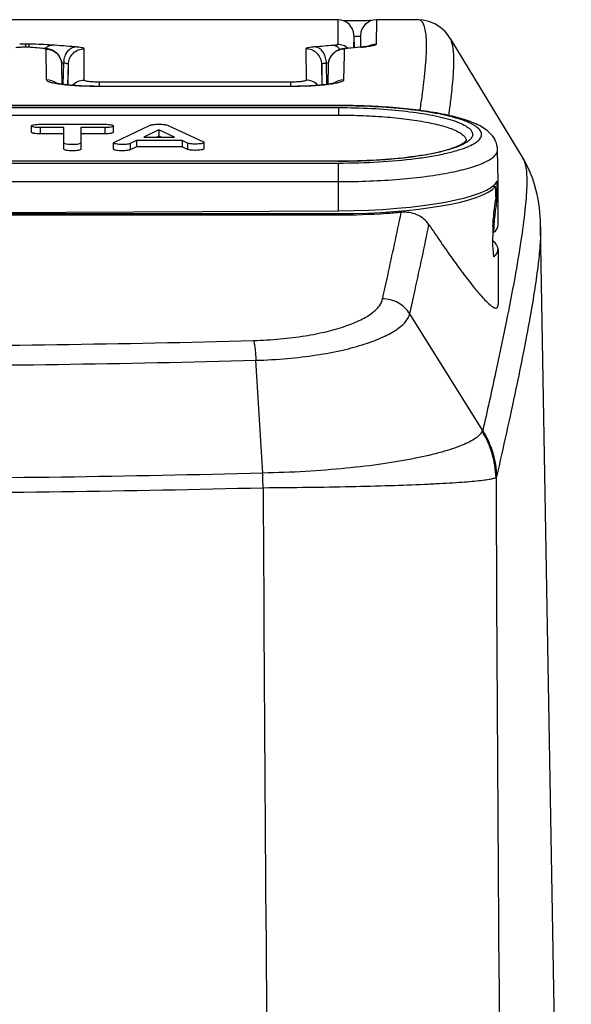
# Model space of a CAD drawing. Units: millimetres. Extents: x 0 to 420, y 0 to 297.
# Drawn here: x 255 to 272, y 174 to 205 of the extents above; entities that cross this region are included whole.
import ezdxf

# ---------------------------------------------------------------- set-up
doc = ezdxf.new("R2010")
doc.units = ezdxf.units.MM
doc.header["$LTSCALE"] = 23.1
doc.layers.get('0').update_dxf_attribs({"linetype": 'CONTINUOUS'})
doc.layers.add('A_STD', color=7, linetype='CONTINUOUS')

msp = doc.modelspace()

# ---------------------------------------------------------------- linework, layer by layer
at = {"color": 7, "linetype": 'CONTINUOUS'}
for p, q in [((264.584, 204.946), (264.579, 204.168)), ((264.848, 204.906), (264.783, 204.905)), ((265, 204.907), (264.848, 204.906)), ((265.138, 204.909), (265, 204.907)), ((265.261, 204.91), (265.138, 204.909)), ((265.389, 204.913), (265.261, 204.91)), ((265.48, 204.915), (265.389, 204.913)), ((265.57, 204.917), (265.48, 204.915)), ((265.634, 204.919), (265.57, 204.917)), ((265.796, 204.946), (265.782, 204.174)), ((267.087, 204.946), (267.085, 204.946)), ((267.088, 204.946), (267.087, 204.946)), ((267.089, 204.946), (267.089, 204.946)), ((265.087, 204.437), (265.081, 204.417)), ((265.087, 204.437), (265.085, 204.478)), ((265.087, 204.437), (265.094, 204.067)), ((265.296, 204.455), (265.289, 204.081)), ((254.802, 204.093), (254.802, 204.176)), ((254.91, 204.176), (254.802, 204.176)), ((254.91, 204.084), (254.91, 204.176)), ((265.081, 204.417), (265.077, 204.066)), ((268.105, 204.361), (270.393, 200.587)), ((254.797, 204.09), (254.491, 204.065)), ((254.8, 204.093), (254.514, 204.07)), ((255.234, 204.054), (254.797, 204.09)), ((254.801, 204.093), (254.801, 204.093)), ((255.148, 204.065), (254.801, 204.093)), ((255.322, 204.046), (255.234, 204.054)), ((255.449, 203.059), (255.433, 204.023)), ((256.625, 203.051), (256.633, 204.035)), ((263.579, 204.035), (263.587, 203.051)), ((264.777, 203.85), (264.763, 203.059)), ((264.78, 204.023), (264.777, 203.85)), ((265.166, 204.073), (264.843, 204.046)), ((265.305, 204.081), (264.89, 204.046)), ((265.263, 204.081), (265.166, 204.073)), ((265.315, 204.086), (265.263, 204.081)), ((255.987, 203.585), (255.928, 203.59)), ((255.943, 202.921), (255.932, 203.534)), ((255.976, 202.917), (255.987, 203.585)), ((256.122, 202.9), (256.133, 203.545)), ((256.128, 202.899), (256.133, 203.545)), ((264.091, 202.9), (264.079, 203.545)), ((264.079, 203.545), (264.084, 202.899)), ((264.284, 203.59), (264.225, 203.585)), ((264.237, 202.917), (264.225, 203.585)), ((264.28, 203.534), (264.269, 202.921)), ((257.106, 202.974), (257.106, 202.991)), ((263.106, 202.991), (257.106, 202.991)), ((257.106, 202.944), (257.106, 202.974)), ((257.106, 202.859), (257.106, 202.944)), ((263.106, 202.859), (263.106, 202.991)), ((257.056, 202.855), (257.056, 202.859)), ((263.156, 202.855), (257.056, 202.855)), ((263.156, 202.855), (263.156, 202.859)), ((263.254, 202.859), (263.156, 202.859)), ((264.606, 202.26), (234.606, 202.26)), ((264.606, 202.25), (234.606, 202.25)), ((234.606, 202.193), (264.606, 202.193)), ((264.606, 202.25), (264.606, 202.26)), ((264.606, 202.193), (264.606, 201.957)), ((242.111, 201.957), (264.606, 201.957)), ((269.606, 199.887), (269.589, 200.875)), ((264.606, 200.517), (234.606, 200.517)), ((264.606, 200.513), (234.606, 200.513)), ((234.606, 200.457), (264.606, 200.457)), ((264.606, 200.513), (264.606, 200.517)), ((264.606, 198.961), (264.606, 200.457)), ((234.606, 199.875), (264.606, 199.875)), ((269.582, 199.784), (269.58, 199.887)), ((269.606, 199.883), (269.606, 199.887)), ((269.606, 198.516), (269.606, 199.883)), ((269.53, 199.717), (269.421, 199.718)), ((269.582, 199.327), (269.582, 199.784)), ((269.582, 199.327), (269.542, 199.327)), ((269.568, 199.239), (269.582, 199.327)), ((249.606, 198.883), (264.606, 198.961)), ((234.606, 198.874), (264.606, 198.874)), ((264.606, 198.821), (234.606, 198.821)), ((264.606, 198.821), (264.606, 198.874)), ((269.474, 198.287), (269.439, 198.287)), ((271.902, 143.278), (270.939, 198.463)), ((269.606, 197.753), (269.606, 196.03)), ((269.118, 192.096), (266.837, 195.735)), ((262.227, 190.748), (262.016, 194.28)), ((269.118, 192.096), (269.126, 192.085))]:
    msp.add_line(p, q, dxfattribs=at)
for points in [[(265.074, 204.551), (265.071, 204.56), (265.069, 204.572), (265.065, 204.585), (265.06, 204.6), (265.053, 204.62), (265.044, 204.643), (265.031, 204.671), (265.012, 204.706), (264.983, 204.748), (264.944, 204.793), (264.895, 204.837), (264.835, 204.878), (264.764, 204.913), (264.686, 204.935), (264.605, 204.945), (264.584, 204.946)], [(268.105, 204.36), (268.051, 204.442), (267.942, 204.575), (267.799, 204.705), (267.625, 204.816), (267.44, 204.892), (267.257, 204.934), (267.086, 204.946)], [(265.077, 204.535), (265.075, 204.542), (265.074, 204.551)], [(265.084, 204.488), (265.084, 204.491), (265.083, 204.495), (265.083, 204.499), (265.082, 204.503), (265.081, 204.507), (265.081, 204.512), (265.08, 204.517), (265.079, 204.522), (265.078, 204.528), (265.077, 204.535)], [(265.085, 204.478), (265.085, 204.481), (265.084, 204.488)], [(265.575, 204.119), (265.578, 204.12), (265.582, 204.121), (265.584, 204.122), (265.583, 204.122), (265.58, 204.121), (265.575, 204.12), (265.567, 204.118), (265.557, 204.116), (265.545, 204.114), (265.532, 204.112), (265.517, 204.109), (265.5, 204.107), (265.482, 204.104), (265.462, 204.101), (265.441, 204.099), (265.418, 204.096), (265.394, 204.094), (265.369, 204.091), (265.342, 204.088), (265.315, 204.086)], [(255.932, 203.534), (255.932, 203.55), (255.929, 203.586), (255.923, 203.622), (255.915, 203.657), (255.905, 203.69), (255.892, 203.723), (255.877, 203.755), (255.86, 203.785), (255.842, 203.813), (255.822, 203.84), (255.8, 203.865), (255.778, 203.889), (255.754, 203.91), (255.73, 203.929), (255.705, 203.947), (255.68, 203.962), (255.655, 203.976), (255.63, 203.987), (255.606, 203.998), (255.583, 204.006), (255.561, 204.013), (255.539, 204.019), (255.519, 204.024), (255.499, 204.028), (255.48, 204.032), (255.46, 204.035), (255.44, 204.038), (255.42, 204.041), (255.398, 204.043), (255.375, 204.045), (255.148, 204.065)], [(264.843, 204.046), (264.82, 204.044), (264.798, 204.041), (264.777, 204.039), (264.757, 204.036), (264.737, 204.033), (264.718, 204.029), (264.698, 204.025), (264.677, 204.02), (264.656, 204.015), (264.633, 204.008), (264.61, 203.999), (264.586, 203.989), (264.561, 203.978), (264.536, 203.964), (264.511, 203.949), (264.486, 203.932), (264.462, 203.913), (264.438, 203.891), (264.415, 203.868), (264.393, 203.843), (264.373, 203.816), (264.354, 203.788), (264.337, 203.758), (264.322, 203.726), (264.309, 203.693), (264.298, 203.659), (264.29, 203.624), (264.284, 203.588), (264.281, 203.552), (264.28, 203.534)], [(263.156, 202.859), (256.996, 202.859), (256.933, 202.86), (256.872, 202.86), (256.811, 202.861), (256.752, 202.863), (256.694, 202.865), (256.638, 202.866), (256.583, 202.869), (256.529, 202.871), (256.476, 202.874), (256.425, 202.877), (256.376, 202.88), (256.328, 202.883), (256.281, 202.886), (256.236, 202.89), (256.193, 202.893), (256.151, 202.897), (256.111, 202.901), (256.073, 202.905), (256.036, 202.909), (256.001, 202.914), (255.967, 202.918), (255.935, 202.922), (255.905, 202.927), (255.877, 202.931), (255.851, 202.935), (255.827, 202.94), (255.805, 202.944), (255.785, 202.948), (255.767, 202.952), (255.751, 202.955), (255.738, 202.959), (255.727, 202.962), (255.718, 202.964), (255.717, 202.964)], [(264.504, 202.967), (264.504, 202.967), (264.501, 202.966), (264.494, 202.964), (264.486, 202.962), (264.474, 202.959), (264.46, 202.955), (264.443, 202.951), (264.424, 202.947), (264.402, 202.943), (264.378, 202.938), (264.352, 202.934), (264.324, 202.929), (264.293, 202.925), (264.261, 202.92), (264.226, 202.915), (264.188, 202.911), (264.149, 202.906), (264.108, 202.902), (264.064, 202.897), (264.018, 202.893), (263.97, 202.889), (263.92, 202.885), (263.868, 202.882), (263.815, 202.878), (263.759, 202.875), (263.701, 202.872), (263.642, 202.869), (263.581, 202.867), (263.518, 202.865), (263.454, 202.863), (263.389, 202.861), (263.322, 202.86), (263.254, 202.859)], [(270.939, 198.463), (270.937, 198.536), (270.933, 198.662), (270.925, 198.79), (270.915, 198.92), (270.901, 199.052), (270.882, 199.188), (270.859, 199.329), (270.83, 199.474), (270.793, 199.628), (270.748, 199.789), (270.692, 199.958), (270.622, 200.137), (270.536, 200.327), (270.431, 200.524), (270.393, 200.587)]]:
    msp.add_lwpolyline(points, dxfattribs=at)
for centre, radius, start, end in [((265.796, 204.446), 0.5, 90, 179), ((254.799, 191.903), 12.274, 90.4425, 90.8937), ((254.802, 191.517), 12.659, 89.9995, 90.4437), ((235.697, -45.082), 250.03, 85.26395, 85.43022), ((284.516, -45.089), 250.037, 94.607, 94.73605), ((264.579, 203.665), 0.503, 60.576, 70.3999), ((264.807, 213.178), 8.759, 271.8353, 272.4035), ((264.972, 209.172), 4.75, 272.4487, 272.79), ((255.343, 203.797), 0.251, 85.1571, 94.8322), ((255.202, 202.633), 1.418, 84.4597, 85.149), ((255.711, 203.769), 0.406, 131.012, 137.6013), ((264.78, 203.52), 0.504, 90.0305, 101.8056), ((264.582, 203.672), 0.496, 49.9505, 60.4999), ((264.869, 203.797), 0.251, 85.1678, 94.848), ((265.284, 203.832), 0.25, 85.2617, 94.7587), ((264.805, 210.118), 6.057, 274.7319, 275.7229), ((264.926, 208.915), 4.848, 275.7268, 276.3188), ((256.686, 203.567), 0.699, 171.5017, 178.4831), ((264.296, 202.738), 0.85, 97.6548, 98.9403), ((263.526, 203.567), 0.699, 1.5169, 8.4983), ((264.774, 203.525), 0.495, 172.9179, 178.9871), ((264.78, 203.525), 0.5, 166.7063, 172.9234), ((255.45, 202.556), 0.502, 52.5224, 90.0407), ((264.763, 202.556), 0.502, 89.9593, 127.4795), ((267.853, 202.877), 2.07, 293.4267, 293.9485), ((269.374, 199.89), 0.233, 338.8156, 344.5251), ((275.645, 198.18), 6.207, 178.1584, 180.1799), ((275.692, 198.179), 6.254, 177.1725, 178.1649), ((231.05, 189.42), 31.203, 1.5802, 2.4388)]:
    msp.add_arc(centre, radius, start, end, dxfattribs=at)
for centre, major_axis, ratio, start_param, end_param in [((264.606, 199.96), (4.999, 0.027), 0.199995, 4.711412, 6.182843), ((264.606, 199.895), (5, 0), 0.204124, -1.570796, -0.174963), ((264.606, 195.883), (-0.093, 24.499), 0.204057, -1.42952, -1.41442), ((264.606, 198.491), (5, 0.027), 0.199995, -0.231346, -0.001069), ((264.606, 197.842), (5, -0.093), 0.204057, -0.227972, 0.26137)]:
    msp.add_ellipse(centre, major_axis=major_axis, ratio=ratio, start_param=start_param, end_param=end_param, dxfattribs=at)
for points, knots in [([(267.291, 203.076), (267.307, 203.222), (267.335, 203.494), (267.36, 203.873), (267.365, 204.154), (267.358, 204.349), (267.346, 204.505), (267.321, 204.667), (267.271, 204.819), (267.204, 204.908), (267.14, 204.941), (267.106, 204.946), (267.089, 204.946)], [0, 0, 0, 0, 0.221705, 0.413447, 0.575498, 0.645547, 0.7084, 0.813115, 0.891853, 0.949835, 0.974843, 1, 1, 1, 1]), ([(265.203, 204.428), (265.216, 204.429), (265.239, 204.43), (265.266, 204.432), (265.281, 204.433), (265.289, 204.434), (265.293, 204.435), (265.296, 204.436), (265.296, 204.437)], [0, 0, 0, 0, 0.431184, 0.7429, 0.852984, 0.932226, 0.980748, 1, 1, 1, 1]), ([(255.618, 204.153), (255.51, 204.162), (255.274, 204.173), (255.038, 204.176), (254.91, 204.176)], [0, 0, 0, 0, 0.458772, 1, 1, 1, 1]), ([(255.444, 204.075), (255.453, 204.083), (255.487, 204.11), (255.527, 204.131), (255.558, 204.141)], [0, 0, 0, 0, 0.26141, 1, 1, 1, 1]), ([(264.579, 204.168), (264.579, 204.164), (264.562, 204.158), (264.536, 204.152), (264.489, 204.145), (264.453, 204.142), (264.433, 204.14)], [0, 0, 0, 0, 0.081489, 0.276098, 0.585598, 1, 1, 1, 1]), ([(264.656, 204.011), (264.627, 204.047), (264.56, 204.107), (264.474, 204.137), (264.433, 204.14)], [0, 0, 0, 0, 0.528148, 1, 1, 1, 1]), ([(265.782, 204.174), (265.782, 204.171), (265.776, 204.161), (265.748, 204.146), (265.687, 204.129), (265.586, 204.111), (265.505, 204.101), (265.459, 204.096)], [0, 0, 0, 0, 0.03424, 0.089722, 0.282551, 0.587769, 1, 1, 1, 1]), ([(268.146, 202.597), (268.17, 202.811), (268.207, 203.195), (268.225, 203.705), (268.204, 204.047), (268.157, 204.25), (268.124, 204.328), (268.105, 204.36)], [0, 0, 0, 0, 0.363279, 0.649093, 0.85932, 0.937684, 1, 1, 1, 1]), ([(255.433, 204.023), (255.432, 204.026), (255.422, 204.032), (255.405, 204.036), (255.375, 204.041), (255.352, 204.043), (255.339, 204.045)], [0, 0, 0, 0, 0.086762, 0.280989, 0.587721, 1, 1, 1, 1]), ([(255.433, 204.023), (255.497, 204.023), (255.627, 203.998), (255.792, 203.89), (255.904, 203.727), (255.931, 203.598), (255.932, 203.534)], [0, 0, 0, 0, 0.250457, 0.5006, 0.750392, 1, 1, 1, 1]), ([(255.995, 203.67), (256.003, 203.725), (256.031, 203.83), (256.108, 203.965), (256.214, 204.061), (256.3, 204.091), (256.341, 204.094)], [0, 0, 0, 0, 0.285375, 0.550541, 0.787939, 1, 1, 1, 1]), ([(256.133, 203.545), (256.134, 203.609), (256.162, 203.738), (256.274, 203.901), (256.439, 204.009), (256.569, 204.035), (256.633, 204.035)], [0, 0, 0, 0, 0.24933, 0.499407, 0.749833, 1, 1, 1, 1]), ([(256.633, 204.035), (256.633, 204.038), (256.627, 204.046), (256.601, 204.057), (256.546, 204.071), (256.455, 204.084), (256.382, 204.091), (256.341, 204.094)], [0, 0, 0, 0, 0.031698, 0.086158, 0.280263, 0.588076, 1, 1, 1, 1]), ([(263.871, 204.094), (263.83, 204.091), (263.757, 204.084), (263.666, 204.071), (263.611, 204.057), (263.586, 204.046), (263.579, 204.038), (263.579, 204.035)], [0, 0, 0, 0, 0.411771, 0.719601, 0.913789, 0.968286, 1, 1, 1, 1]), ([(264.079, 203.545), (264.078, 203.609), (264.05, 203.738), (263.939, 203.901), (263.773, 204.009), (263.644, 204.035), (263.579, 204.035)], [0, 0, 0, 0, 0.24933, 0.499407, 0.749833, 1, 1, 1, 1]), ([(264.218, 203.67), (264.209, 203.725), (264.181, 203.83), (264.104, 203.965), (263.999, 204.061), (263.913, 204.091), (263.871, 204.094)], [0, 0, 0, 0, 0.285375, 0.550541, 0.787939, 1, 1, 1, 1]), ([(264.677, 204.013), (264.586, 203.994), (264.411, 203.902), (264.315, 203.73), (264.293, 203.64)], [0, 0, 0, 0, 0.500499, 1, 1, 1, 1]), ([(264.781, 204.026), (264.78, 204.025), (264.78, 204.025), (264.78, 204.024), (264.78, 204.023)], [0, 0, 0, 0, 0.53179, 1, 1, 1, 1]), ([(264.89, 204.046), (264.876, 204.045), (264.85, 204.042), (264.817, 204.038), (264.795, 204.033), (264.783, 204.029), (264.781, 204.026)], [0, 0, 0, 0, 0.388193, 0.688569, 0.89303, 1, 1, 1, 1]), ([(256.133, 203.545), (256.133, 203.55), (256.119, 203.562), (256.091, 203.569), (256.044, 203.579), (256.008, 203.583), (255.987, 203.585)], [0, 0, 0, 0, 0.096965, 0.292297, 0.595853, 1, 1, 1, 1]), ([(264.164, 203.577), (264.143, 203.574), (264.115, 203.569), (264.086, 203.557), (264.079, 203.549), (264.079, 203.545)], [0, 0, 0, 0, 0.694114, 0.889134, 1, 1, 1, 1]), ([(264.225, 203.585), (264.221, 203.585), (264.207, 203.583), (264.193, 203.582), (264.183, 203.58)], [0, 0, 0, 0, 0.263157, 1, 1, 1, 1]), ([(255.854, 202.925), (255.797, 202.933), (255.696, 202.95), (255.58, 202.977), (255.512, 203.003), (255.474, 203.022), (255.45, 203.044), (255.449, 203.059)], [0, 0, 0, 0, 0.400286, 0.701099, 0.812334, 0.897592, 1, 1, 1, 1]), ([(257.056, 202.855), (256.836, 202.855), (256.435, 202.865), (256.034, 202.899), (255.854, 202.925)], [0, 0, 0, 0, 0.547965, 1, 1, 1, 1]), ([(256.255, 202.889), (256.301, 202.94), (256.417, 203.022), (256.556, 203.051), (256.625, 203.051)], [0, 0, 0, 0, 0.499747, 1, 1, 1, 1]), ([(257.106, 202.991), (257.045, 202.991), (256.931, 202.994), (256.797, 203.004), (256.711, 203.016), (256.666, 203.027), (256.639, 203.035), (256.625, 203.046), (256.625, 203.051)], [0, 0, 0, 0, 0.375848, 0.695281, 0.817416, 0.909287, 0.969547, 1, 1, 1, 1]), ([(263.587, 203.051), (263.587, 203.046), (263.573, 203.035), (263.546, 203.027), (263.502, 203.016), (263.416, 203.004), (263.282, 202.994), (263.168, 202.991), (263.106, 202.991)], [0, 0, 0, 0, 0.03044, 0.090672, 0.182511, 0.304607, 0.624055, 1, 1, 1, 1]), ([(264.358, 202.925), (264.178, 202.899), (263.778, 202.865), (263.376, 202.855), (263.156, 202.855)], [0, 0, 0, 0, 0.452035, 1, 1, 1, 1]), ([(263.957, 202.889), (263.911, 202.94), (263.795, 203.022), (263.656, 203.051), (263.587, 203.051)], [0, 0, 0, 0, 0.499747, 1, 1, 1, 1]), ([(264.763, 203.059), (264.763, 203.044), (264.738, 203.022), (264.701, 203.003), (264.632, 202.977), (264.517, 202.95), (264.416, 202.933), (264.358, 202.925)], [0, 0, 0, 0, 0.102408, 0.187666, 0.298901, 0.599714, 1, 1, 1, 1]), ([(267.16, 202.105), (267.173, 202.192), (267.221, 202.515), (267.264, 202.839), (267.291, 203.076)], [0, 0, 0, 0, 0.269932, 1, 1, 1, 1]), ([(268.062, 201.948), (268.07, 202.005), (268.1, 202.221), (268.128, 202.438), (268.146, 202.597)], [0, 0, 0, 0, 0.26424, 1, 1, 1, 1]), ([(269.589, 200.875), (269.587, 200.968), (269.546, 201.145), (269.403, 201.358), (269.221, 201.515), (269.018, 201.636), (268.791, 201.736), (268.435, 201.86), (267.912, 201.988), (267.199, 202.107), (266.392, 202.194), (265.516, 202.248), (264.913, 202.26), (264.606, 202.26)], [0, 0, 0, 0, 0.050734, 0.09611, 0.138828, 0.180916, 0.225463, 0.274337, 0.387101, 0.519918, 0.669739, 0.83179, 1, 1, 1, 1]), ([(268.693, 200.985), (268.761, 201.015), (268.878, 201.075), (269.017, 201.181), (269.084, 201.284), (269.091, 201.365), (269.078, 201.424), (269.046, 201.48), (268.976, 201.56), (268.841, 201.653), (268.629, 201.754), (268.231, 201.892), (267.597, 202.032), (266.708, 202.155), (265.69, 202.232), (264.975, 202.25), (264.606, 202.25)], [0, 0, 0, 0, 0.042303, 0.074534, 0.098656, 0.109293, 0.120133, 0.132077, 0.145804, 0.180054, 0.22456, 0.279605, 0.419355, 0.592767, 0.790217, 1, 1, 1, 1]), ([(264.606, 202.193), (264.953, 202.193), (265.625, 202.177), (266.581, 202.104), (267.416, 201.988), (268.009, 201.856), (268.381, 201.726), (268.58, 201.631), (268.72, 201.533), (268.793, 201.437), (268.809, 201.36), (268.8, 201.284), (268.735, 201.187), (268.602, 201.088), (268.49, 201.032), (268.425, 201.004)], [0, 0, 0, 0, 0.209956, 0.40749, 0.580825, 0.720284, 0.775102, 0.819335, 0.853295, 0.878586, 0.889387, 0.900059, 0.924466, 0.957154, 1, 1, 1, 1]), ([(264.606, 201.957), (264.866, 201.957), (265.377, 201.947), (266.119, 201.903), (266.802, 201.832), (267.402, 201.736), (267.838, 201.635), (268.125, 201.54), (268.294, 201.47), (268.428, 201.398), (268.526, 201.323), (268.59, 201.244), (268.606, 201.184), (268.606, 201.157)], [0, 0, 0, 0, 0.185741, 0.364866, 0.530421, 0.676669, 0.798579, 0.849238, 0.892626, 0.928687, 0.957756, 0.980777, 1, 1, 1, 1]), ([(264.606, 200.517), (264.875, 200.517), (265.403, 200.527), (266.053, 200.566), (266.549, 200.612), (266.895, 200.653), (267.219, 200.701), (267.517, 200.754), (267.785, 200.812), (267.989, 200.865), (268.134, 200.91), (268.23, 200.944), (268.317, 200.979), (268.393, 201.013), (268.457, 201.047), (268.511, 201.078), (268.551, 201.106), (268.579, 201.128), (268.596, 201.147), (268.602, 201.154), (268.607, 201.164), (268.606, 201.159), (268.606, 201.157)], [0, 0, 0, 0, 0.19638, 0.385673, 0.475281, 0.560456, 0.640406, 0.714332, 0.781448, 0.841081, 0.867927, 0.892718, 0.915404, 0.935835, 0.953742, 0.968838, 0.980832, 0.989476, 0.995028, 0.998034, 0.998906, 1, 1, 1, 1]), ([(268.425, 201.004), (268.332, 200.963), (268.118, 200.887), (267.76, 200.794), (267.338, 200.711), (266.676, 200.614), (265.759, 200.534), (265, 200.513), (264.606, 200.513)], [0, 0, 0, 0, 0.079113, 0.175193, 0.28689, 0.412198, 0.694271, 1, 1, 1, 1]), ([(264.606, 200.457), (265.026, 200.457), (265.833, 200.479), (266.809, 200.564), (267.515, 200.667), (267.965, 200.755), (268.348, 200.854), (268.576, 200.934), (268.676, 200.977)], [0, 0, 0, 0, 0.305389, 0.587277, 0.712589, 0.824373, 0.920627, 1, 1, 1, 1]), ([(264.606, 199.875), (264.931, 199.875), (265.569, 199.888), (266.494, 199.943), (267.347, 200.032), (267.996, 200.136), (268.453, 200.236), (268.744, 200.314), (268.995, 200.397), (269.204, 200.484), (269.37, 200.575), (269.492, 200.669), (269.57, 200.768), (269.589, 200.842), (269.589, 200.875)], [0, 0, 0, 0, 0.186065, 0.365385, 0.531106, 0.677424, 0.741672, 0.799282, 0.849845, 0.8931, 0.929031, 0.957929, 0.980814, 1, 1, 1, 1]), ([(270.393, 200.587), (270.418, 200.546), (270.457, 200.44), (270.491, 200.252), (270.507, 200.011), (270.504, 199.583), (270.448, 198.915), (270.318, 197.955), (270.118, 196.784), (269.849, 195.403), (269.513, 193.812), (269.262, 192.684), (269.126, 192.085)], [0, 0, 0, 0, 0.016593, 0.03853, 0.066328, 0.100232, 0.186796, 0.298714, 0.436089, 0.598867, 0.786901, 1, 1, 1, 1]), ([(269.445, 198.487), (269.449, 198.568), (269.469, 198.857), (269.508, 199.145), (269.542, 199.351)], [0, 0, 0, 0, 0.277216, 1, 1, 1, 1]), ([(269.474, 198.287), (269.478, 198.46), (269.501, 198.779), (269.547, 199.094), (269.568, 199.239)], [0, 0, 0, 0, 0.541375, 1, 1, 1, 1]), ([(266.568, 198.911), (266.411, 198.896), (265.758, 198.842), (265.103, 198.821), (264.606, 198.821)], [0, 0, 0, 0, 0.241059, 1, 1, 1, 1]), ([(265.985, 196.208), (266.039, 196.448), (266.238, 197.348), (266.432, 198.25), (266.568, 198.911)], [0, 0, 0, 0, 0.267293, 1, 1, 1, 1]), ([(267.44, 198.527), (267.393, 198.597), (267.279, 198.722), (266.991, 198.892), (266.732, 198.927), (266.568, 198.911)], [0, 0, 0, 0, 0.25435, 0.502289, 1, 1, 1, 1]), ([(266.837, 195.735), (266.892, 195.984), (267.099, 196.913), (267.299, 197.844), (267.44, 198.527)], [0, 0, 0, 0, 0.267999, 1, 1, 1, 1]), ([(267.44, 198.527), (267.563, 198.343), (267.806, 197.983), (268.169, 197.463), (268.519, 196.983), (268.845, 196.563), (269.099, 196.263), (269.282, 196.078), (269.39, 195.985), (269.47, 195.932), (269.524, 195.915), (269.555, 195.915), (269.58, 195.929), (269.596, 195.954), (269.605, 195.989), (269.606, 196.015), (269.606, 196.03)], [0, 0, 0, 0, 0.188603, 0.369738, 0.539885, 0.693612, 0.822433, 0.873944, 0.914802, 0.943976, 0.954377, 0.962587, 0.969831, 0.977766, 0.98764, 1, 1, 1, 1]), ([(270.939, 198.463), (270.942, 198.292), (270.926, 197.906), (270.861, 197.26), (270.752, 196.481), (270.531, 195.172), (270.136, 193.206), (269.767, 191.551), (269.557, 190.635)], [0, 0, 0, 0, 0.064172, 0.145612, 0.244486, 0.360837, 0.645832, 1, 1, 1, 1]), ([(269.472, 197.52), (269.467, 197.572), (269.448, 197.784), (269.438, 197.998), (269.438, 198.16)], [0, 0, 0, 0, 0.240603, 1, 1, 1, 1]), ([(261.938, 194.899), (262.218, 194.906), (262.759, 194.938), (263.531, 195.033), (264.221, 195.169), (264.808, 195.337), (265.223, 195.503), (265.493, 195.649), (265.654, 195.756), (265.784, 195.865), (265.909, 196.004), (265.971, 196.127), (265.985, 196.208)], [0, 0, 0, 0, 0.189483, 0.367141, 0.52698, 0.665326, 0.780576, 0.829553, 0.872942, 0.911061, 0.944424, 1, 1, 1, 1]), ([(266.837, 195.736), (266.748, 195.877), (266.492, 196.117), (266.153, 196.206), (265.985, 196.208)], [0, 0, 0, 0, 0.497188, 1, 1, 1, 1]), ([(262.016, 194.28), (262.343, 194.289), (262.978, 194.325), (263.886, 194.432), (264.701, 194.583), (265.401, 194.77), (265.97, 194.982), (266.353, 195.184), (266.581, 195.356), (266.735, 195.509), (266.816, 195.644), (266.837, 195.735)], [0, 0, 0, 0, 0.188397, 0.365687, 0.526015, 0.665462, 0.781969, 0.875096, 0.913283, 0.946357, 1, 1, 1, 1]), ([(237.274, 194.899), (241.383, 194.787), (249.606, 194.674), (257.829, 194.787), (261.938, 194.899)], [0, 0, 0, 0, 0.5, 1, 1, 1, 1]), ([(261.938, 194.899), (261.949, 194.869), (261.965, 194.792), (261.985, 194.656), (262.003, 194.48), (262.012, 194.35), (262.016, 194.28)], [0, 0, 0, 0, 0.150594, 0.375744, 0.664014, 1, 1, 1, 1]), ([(237.196, 194.28), (241.332, 194.167), (249.606, 194.052), (257.881, 194.167), (262.016, 194.28)], [0, 0, 0, 0, 0.5, 1, 1, 1, 1]), ([(269.118, 192.096), (269.117, 192.094), (269.112, 192.083), (269.107, 192.071), (269.104, 192.063)], [0, 0, 0, 0, 0.229835, 1, 1, 1, 1]), ([(269.104, 192.063), (269.087, 192.022), (269.026, 191.937), (268.891, 191.827), (268.704, 191.718), (268.356, 191.561), (267.788, 191.381), (266.961, 191.19), (265.96, 191.023), (264.811, 190.886), (263.551, 190.789), (262.676, 190.757), (262.227, 190.748)], [0, 0, 0, 0, 0.018746, 0.042729, 0.072912, 0.109729, 0.203522, 0.32343, 0.467166, 0.631177, 0.810712, 1, 1, 1, 1]), ([(269.541, 190.602), (269.534, 190.857), (269.451, 191.37), (269.238, 191.844), (269.104, 192.063)], [0, 0, 0, 0, 0.498993, 1, 1, 1, 1]), ([(269.126, 192.085), (269.258, 191.867), (269.468, 191.397), (269.55, 190.888), (269.557, 190.635)], [0, 0, 0, 0, 0.500889, 1, 1, 1, 1]), ([(262.227, 190.748), (258.021, 190.632), (249.606, 190.521), (241.191, 190.632), (236.986, 190.748)], [0, 0, 0, 0, 0.5, 1, 1, 1, 1]), ([(269.541, 190.602), (269.531, 190.596), (269.505, 190.585), (269.433, 190.564), (269.305, 190.54), (269.107, 190.513), (268.851, 190.486), (268.538, 190.46), (268.171, 190.435), (267.751, 190.411), (267.096, 190.379), (266.172, 190.345), (264.957, 190.314), (263.63, 190.291), (262.712, 190.284), (262.241, 190.28)], [0, 0, 0, 0, 0.004709, 0.01137, 0.030691, 0.058039, 0.093311, 0.136308, 0.186766, 0.244362, 0.308705, 0.455766, 0.623618, 0.807018, 1, 1, 1, 1]), ([(269.557, 190.635), (269.556, 190.633), (269.549, 190.622), (269.544, 190.611), (269.541, 190.602)], [0, 0, 0, 0, 0.205908, 1, 1, 1, 1]), ([(269.541, 190.602), (269.579, 181.558), (269.704, 163.385), (269.951, 145.213), (270.109, 136.084)], [0, 0, 0, 0, 0.497608, 1, 1, 1, 1]), ([(262.241, 190.28), (258.031, 190.17), (249.606, 190.065), (241.182, 190.17), (236.971, 190.28)], [0, 0, 0, 0, 0.5, 1, 1, 1, 1]), ([(262.241, 190.28), (262.282, 181.847), (262.406, 164.905), (262.635, 147.965), (262.778, 139.458)], [0, 0, 0, 0, 0.497816, 1, 1, 1, 1])]:
    msp.add_open_spline(points, degree=3, knots=knots, dxfattribs=at)
for points in [[(255.558, 204.141), (255.577, 204.147), (255.597, 204.152), (255.618, 204.153)], [(264.748, 204.139), (264.694, 204.158), (264.636, 204.168), (264.579, 204.168)], [(265.782, 204.174), (265.7, 204.174), (265.616, 204.153), (265.544, 204.114)], [(254.8, 204.093), (254.799, 204.093), (254.798, 204.092), (254.797, 204.09)], [(269.599, 199.828), (269.603, 199.846), (269.606, 199.865), (269.606, 199.883)]]:
    msp.add_open_spline(points, degree=3, dxfattribs=at)
at = {"layer": 'A_STD', "color": 7, "linetype": 'CONTINUOUS'}
for p, q in [((264.584, 204.946), (234.628, 204.946)), ((267.089, 204.946), (265.796, 204.946)), ((255.246, 201.673), (257.274, 201.673)), ((254.976, 201.423), (254.976, 201.619)), ((255.246, 201.565), (255.246, 201.369)), ((255.992, 201.565), (255.246, 201.565)), ((255.992, 201.369), (255.246, 201.369)), ((255.992, 200.891), (255.992, 201.565)), ((256.528, 201.565), (256.528, 200.891)), ((257.274, 201.565), (256.528, 201.565)), ((257.274, 201.369), (256.528, 201.369)), ((257.274, 201.565), (257.274, 201.369)), ((257.544, 201.423), (257.544, 201.619)), ((257.575, 201.11), (258.676, 201.634)), ((258.974, 201.497), (258.496, 201.27)), ((258.974, 201.497), (258.974, 201.301)), ((259.465, 201.27), (258.974, 201.497)), ((259.265, 201.635), (260.366, 201.125)), ((257.554, 200.893), (257.554, 201.089)), ((258.269, 201.162), (258.073, 201.068)), ((258.073, 201.068), (258.073, 200.872)), ((258.269, 201.162), (258.269, 200.966)), ((259.699, 201.162), (258.269, 201.162)), ((258.496, 201.27), (259.465, 201.27)), ((258.974, 201.301), (258.908, 201.27)), ((259.042, 201.27), (258.974, 201.301)), ((259.699, 201.162), (259.699, 200.966)), ((259.871, 201.082), (259.699, 201.162)), ((259.871, 201.082), (259.871, 200.886)), ((260.389, 200.908), (260.389, 201.104)), ((258.269, 200.966), (258.073, 200.872)), ((259.699, 200.966), (258.269, 200.966)), ((259.871, 200.886), (259.699, 200.966))]:
    msp.add_line(p, q, dxfattribs=at)
for points, knots in [([(254.976, 201.619), (254.976, 201.629), (255.009, 201.648), (255.062, 201.66), (255.148, 201.671), (255.211, 201.673), (255.246, 201.673)], [0, 0, 0, 0, 0.103466, 0.319858, 0.633793, 1, 1, 1, 1]), ([(257.274, 201.673), (257.308, 201.673), (257.372, 201.671), (257.457, 201.66), (257.511, 201.648), (257.544, 201.629), (257.544, 201.619)], [0, 0, 0, 0, 0.366207, 0.680142, 0.896534, 1, 1, 1, 1]), ([(258.676, 201.634), (258.691, 201.641), (258.73, 201.652), (258.828, 201.669), (258.969, 201.676), (259.111, 201.669), (259.209, 201.653), (259.249, 201.642), (259.265, 201.635)], [0, 0, 0, 0, 0.084968, 0.202706, 0.49842, 0.795016, 0.913775, 1, 1, 1, 1]), ([(255.246, 201.565), (255.211, 201.565), (255.148, 201.567), (255.062, 201.579), (255.009, 201.59), (254.976, 201.609), (254.976, 201.619)], [0, 0, 0, 0, 0.366207, 0.680142, 0.896534, 1, 1, 1, 1]), ([(255.246, 201.369), (255.211, 201.369), (255.147, 201.372), (255.073, 201.38), (255.023, 201.392), (254.997, 201.401), (254.976, 201.414), (254.976, 201.423)], [0, 0, 0, 0, 0.365417, 0.680235, 0.802693, 0.897154, 1, 1, 1, 1]), ([(257.544, 201.619), (257.544, 201.609), (257.511, 201.59), (257.457, 201.579), (257.372, 201.567), (257.308, 201.565), (257.274, 201.565)], [0, 0, 0, 0, 0.103466, 0.319858, 0.633793, 1, 1, 1, 1]), ([(257.544, 201.423), (257.544, 201.414), (257.523, 201.401), (257.496, 201.392), (257.447, 201.38), (257.372, 201.372), (257.308, 201.369), (257.274, 201.369)], [0, 0, 0, 0, 0.102846, 0.197307, 0.319765, 0.634583, 1, 1, 1, 1]), ([(256.528, 201.087), (256.528, 201.077), (256.495, 201.058), (256.442, 201.047), (256.357, 201.035), (256.26, 201.032), (256.163, 201.035), (256.077, 201.047), (256.024, 201.058), (255.992, 201.077), (255.992, 201.087)], [0, 0, 0, 0, 0.051683, 0.160036, 0.31666, 0.5, 0.68334, 0.839964, 0.948317, 1, 1, 1, 1]), ([(257.554, 201.089), (257.554, 201.091), (257.557, 201.101), (257.567, 201.107), (257.575, 201.11)], [0, 0, 0, 0, 0.181783, 1, 1, 1, 1]), ([(258.073, 201.068), (258.057, 201.061), (258.016, 201.05), (257.915, 201.036), (257.802, 201.033), (257.69, 201.041), (257.629, 201.051), (257.59, 201.062), (257.569, 201.07), (257.554, 201.081), (257.554, 201.089)], [0, 0, 0, 0, 0.097262, 0.235332, 0.571491, 0.7326, 0.864925, 0.915803, 0.955062, 1, 1, 1, 1]), ([(260.389, 201.104), (260.389, 201.096), (260.365, 201.079), (260.322, 201.067), (260.253, 201.056), (260.142, 201.048), (260.029, 201.05), (259.928, 201.064), (259.887, 201.075), (259.871, 201.082)], [0, 0, 0, 0, 0.044812, 0.13438, 0.266179, 0.426805, 0.762853, 0.901582, 1, 1, 1, 1]), ([(260.366, 201.125), (260.37, 201.124), (260.379, 201.119), (260.388, 201.111), (260.389, 201.104)], [0, 0, 0, 0, 0.344433, 1, 1, 1, 1]), ([(256.528, 200.891), (256.528, 200.881), (256.495, 200.863), (256.442, 200.851), (256.357, 200.839), (256.26, 200.836), (256.163, 200.839), (256.077, 200.851), (256.024, 200.863), (255.992, 200.881), (255.992, 200.891)], [0, 0, 0, 0, 0.051722, 0.15998, 0.316676, 0.5, 0.683324, 0.84002, 0.948278, 1, 1, 1, 1]), ([(258.073, 200.872), (258.057, 200.865), (258.016, 200.854), (257.915, 200.84), (257.802, 200.837), (257.69, 200.845), (257.629, 200.855), (257.59, 200.866), (257.569, 200.874), (257.554, 200.885), (257.554, 200.893)], [0, 0, 0, 0, 0.097173, 0.235248, 0.571355, 0.732527, 0.86483, 0.915758, 0.955158, 1, 1, 1, 1]), ([(260.388, 200.908), (260.389, 200.9), (260.373, 200.889), (260.352, 200.88), (260.314, 200.869), (260.254, 200.86), (260.142, 200.852), (260.029, 200.854), (259.928, 200.868), (259.887, 200.879), (259.871, 200.886)], [0, 0, 0, 0, 0.044706, 0.08393, 0.134621, 0.266387, 0.427036, 0.762978, 0.901693, 1, 1, 1, 1])]:
    msp.add_open_spline(points, degree=3, knots=knots, dxfattribs=at)

doc.saveas('drawing.dxf')
